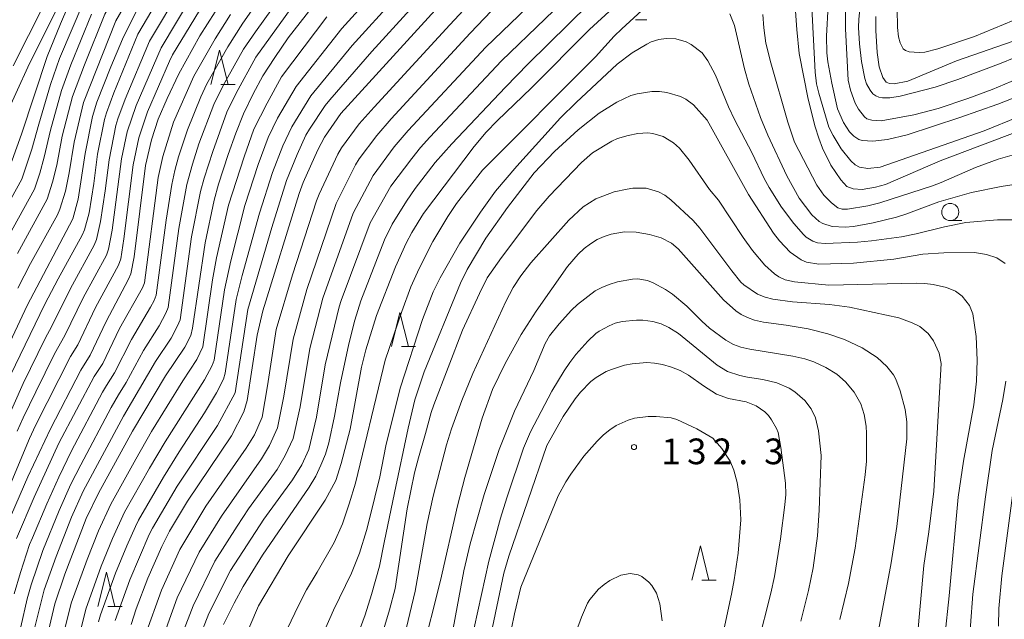
# Model space of a CAD drawing. Units: millimetres. Extents: x -76000 to -74000, y 28500 to 30000.
# Drawn here: x -74999 to -74856, y 29466 to 29554 of the extents above; entities that cross this region are included whole.
import ezdxf

# ---------------------------------------------------------------- set-up
doc = ezdxf.new("R2010")
doc.units = ezdxf.units.MM
for name, color, linetype, lineweight in [('633100_広葉樹林', 7, 'Continuous', 9), ('633200_針葉樹林', 7, 'Continuous', 9), ('710100_等高線（計曲線）', 7, 'Continuous', 20), ('710200_等高線（主曲線）', 7, 'Continuous', 9), ('731200_図化機測定による標高点', 7, 'Continuous', 20), ('731207_図化機測定による標高点（注記）', 7, 'Continuous', 20)]:
    doc.layers.add(name, color=color, linetype=linetype, lineweight=lineweight)
doc.styles.add('Style-WORKING', font='txt')

msp = doc.modelspace()

# ---------------------------------------------------------------- linework, layer by layer
at = {"layer": '633100_広葉樹林'}
for p, q in [((-74909.43, 29553.73), (-74907.76, 29553.73)), ((-74863.45, 29524.4), (-74861.78, 29524.4))]:
    msp.add_line(p, q, dxfattribs=at)
msp.add_circle((-74863.45, 29525.65), 1.25, dxfattribs=at)
at = {"layer": '633200_針葉樹林'}
for p, q in [((-74969.94, 29544.28), (-74967.86, 29544.28)), ((-74943.6, 29506), (-74941.52, 29506)), ((-74899.73, 29471.9), (-74897.65, 29471.9)), ((-74986.46, 29468.06), (-74984.38, 29468.06))]:
    msp.add_line(p, q, dxfattribs=at)
at = {"layer": '633200_針葉樹林', "flags": 128}
for points in [[(-74971.4, 29544.28), (-74970.15, 29549.28), (-74968.9, 29544.28)], [(-74945.06, 29506), (-74943.81, 29511), (-74942.56, 29506)], [(-74901.19, 29471.9), (-74899.94, 29476.9), (-74898.69, 29471.9)], [(-74987.92, 29468.06), (-74986.67, 29473.06), (-74985.42, 29468.06)]]:
    msp.add_lwpolyline(points, dxfattribs=at)
at = {"layer": '710100_等高線（計曲線）', "flags": 128}
for points in [[(-75002.23, 29503.6), (-74998.23, 29512.01), (-74991.56, 29524.65), (-74990.79, 29527.52), (-74989.75, 29534.21), (-74988.69, 29539.6), (-74988.06, 29541.68), (-74986.04, 29546.86), (-74984.34, 29550.87), (-74982.43, 29554.75), (-74980.33, 29558.51), (-74978.1, 29562.12), (-74975.82, 29565.55), (-74969.55, 29573.98), (-74967.07, 29576.78), (-74961.12, 29582.89), (-74946.62, 29599.07), (-74938.98, 29606.76), (-74935.43, 29609.93), (-74930.53, 29613.99), (-74915.52, 29625.04), (-74913.42, 29626.67), (-74906.28, 29633.76), (-74894.47, 29644.75)], [(-74922.01, 29635.94), (-74931.4, 29628.23), (-74939.72, 29621.97), (-74944.08, 29618.12), (-74948.16, 29614.07), (-74954.26, 29607.48), (-74970.39, 29589.53), (-74976.37, 29581.51), (-74982.38, 29572.72), (-74988.98, 29561.92), (-74991.25, 29557.76), (-74992.3, 29555.59), (-74993.38, 29553.14), (-74995.3, 29548.35), (-74999.05, 29537.02), (-75000.41, 29533.21), (-75001.48, 29530.91), (-75005.37, 29523.66)], [(-74983.08, 29465.41), (-74982.35, 29467.7), (-74980.63, 29472.2), (-74978.57, 29476.83), (-74977.44, 29479.03), (-74974.82, 29483.42), (-74968.42, 29492.99), (-74966.61, 29496.48), (-74966.11, 29498.15), (-74964.64, 29507.65), (-74963.85, 29511.23), (-74958.54, 29528.36), (-74957.96, 29529.95), (-74955.81, 29534.73), (-74954.81, 29536.57), (-74952.42, 29540.04), (-74930.01, 29564.64)], [(-74878.53, 29529.36), (-74879.45, 29530.34), (-74880.91, 29532.5), (-74882.12, 29534.98), (-74882.65, 29536.41), (-74883.18, 29538.11), (-74884.21, 29542.14), (-74885.51, 29548.79), (-74885.87, 29552.32), (-74886.46, 29560.47)], [(-74913.26, 29558.95), (-74925.09, 29547.28), (-74928.4, 29543.9), (-74936.23, 29535.6), (-74938.66, 29532.87), (-74941.58, 29529.09), (-74942.87, 29527.23), (-74944.94, 29523.86), (-74946.06, 29521.58), (-74949.51, 29512.67), (-74950.41, 29509.86), (-74951.29, 29506.4), (-74952.5, 29500.7), (-74953.35, 29495.84), (-74954.2, 29491.95), (-74954.7, 29490.28), (-74955.34, 29488.67), (-74956.11, 29487.1), (-74957.04, 29485.5), (-74963.9, 29475.55), (-74966.71, 29470.97), (-74968.03, 29468.56), (-74969.56, 29465.45)], [(-75001.78, 29478.59), (-74998.13, 29486.97), (-74994.85, 29494.01), (-74990.43, 29502.57), (-74989.04, 29504.77), (-74986.73, 29509.65), (-74983.43, 29515.85), (-74983.11, 29516.64), (-74982.62, 29519.12), (-74980.97, 29532.45), (-74980.08, 29536.2), (-74979.09, 29539.22), (-74977.82, 29542.22), (-74976.1, 29545.85), (-74973.01, 29551.38), (-74969.69, 29556.68)], [(-74995.53, 29462.86), (-74994.2, 29468.46), (-74992.74, 29472.79), (-74989.61, 29480.89), (-74987.84, 29484.6), (-74982.88, 29493.66), (-74978.06, 29501.71), (-74975.24, 29505.94), (-74974.36, 29507.63), (-74974.1, 29508.68), (-74972.27, 29521.13), (-74970.95, 29527.38), (-74970.29, 29529.71), (-74968.89, 29534.06), (-74967.79, 29537.18), (-74966.64, 29540), (-74965.24, 29542.92), (-74963.81, 29545.51), (-74962.1, 29548.23), (-74960.11, 29551.09), (-74955.75, 29556.71)], [(-74874.31, 29554.2), (-74874.32, 29552.15), (-74874.11, 29548.96), (-74873.84, 29546.83), (-74873.29, 29545.28), (-74872.82, 29544.62), (-74872.32, 29544.4)], [(-74872.32, 29544.4), (-74871.66, 29544.36), (-74869.64, 29544.75), (-74862.54, 29547.72), (-74848.36, 29552.63)], [(-74842.8, 29540.11), (-74846.28, 29539.48), (-74848.49, 29538.96), (-74853.35, 29537.52), (-74864.92, 29533.12), (-74872.92, 29529.66), (-74874.37, 29529.27), (-74876.33, 29528.95), (-74877.61, 29529.02), (-74878.53, 29529.36)], [(-74950.69, 29449.62), (-74945.33, 29467.57), (-74944.49, 29470.7), (-74942.75, 29482.31), (-74941.67, 29487.59), (-74941.11, 29489.78), (-74940.09, 29493.31), (-74939.23, 29496.4), (-74938.87, 29497.51), (-74934.67, 29508.42), (-74932.2, 29513.77), (-74931.05, 29516.02), (-74928.99, 29519), (-74923.84, 29525.88), (-74922.03, 29527.98), (-74917.31, 29532.9), (-74915.68, 29534.28), (-74912.87, 29536), (-74912.02, 29536.37), (-74910.5, 29536.84), (-74909.07, 29537.11), (-74907.63, 29537.19), (-74906.9, 29537.13), (-74905.36, 29536.67), (-74903.85, 29535.74), (-74902.98, 29534.95), (-74901.58, 29533.24), (-74898.6, 29528.95), (-74897.29, 29527.37), (-74893.7, 29521.91), (-74892.35, 29520.02), (-74890.54, 29517.9), (-74889.11, 29516.61), (-74888.46, 29516.17), (-74887.56, 29515.76), (-74886.2, 29515.47), (-74881.17, 29514.95), (-74868.45, 29515.25), (-74867.18, 29515.22), (-74865.95, 29515.05), (-74864, 29514.65), (-74862.68, 29514.09), (-74861.7, 29513.37), (-74860.64, 29512.01), (-74860.17, 29510.78), (-74859.68, 29507.46), (-74859.52, 29504.03), (-74859.62, 29500.96), (-74860.02, 29497.48), (-74861.53, 29489.25), (-74862.29, 29484.04), (-74863.59, 29469.63), (-74864.89, 29457.74)], [(-74930.3, 29465.05), (-74928.65, 29472.92), (-74927.89, 29475.39), (-74922.38, 29491.56), (-74919.96, 29495.8), (-74918.23, 29498.39), (-74917.44, 29499.37), (-74915.92, 29500.89), (-74915.17, 29501.47), (-74913.71, 29502.35), (-74912.92, 29502.68), (-74911, 29503.27), (-74909.92, 29503.49), (-74907.77, 29503.67), (-74906.65, 29503.59), (-74905.45, 29503.37), (-74904.17, 29503.01), (-74902.89, 29502.5), (-74901.68, 29501.85), (-74899.48, 29500.27), (-74897.57, 29499.08), (-74895.81, 29498.4), (-74893.26, 29497.95), (-74891.77, 29497.37), (-74890.54, 29496.5), (-74890.01, 29495.95), (-74889.53, 29495.3), (-74888.82, 29494.05), (-74888.59, 29493.44), (-74888.18, 29491.29), (-74887.5, 29486.04), (-74887.47, 29484.42), (-74887.59, 29482.89), (-74888.24, 29477.91), (-74889.13, 29472.44), (-74889.64, 29469.98), (-74891.53, 29462.52)]]:
    msp.add_lwpolyline(points, dxfattribs=at)
at = {"layer": '710200_等高線（主曲線）', "flags": 128}
for points in [[(-74916.36, 29648.08), (-74924.61, 29641.37), (-74926.85, 29639.42), (-74930, 29636.46), (-74933.89, 29632.48), (-74935.31, 29631.18), (-74940.53, 29626.79), (-74946.37, 29621.29), (-74948.66, 29618.86), (-74952.1, 29614.9), (-74962.8, 29603.48), (-74968.61, 29596.75), (-74972.46, 29592.02), (-74977.43, 29585.26), (-74983.01, 29577.11), (-74987.59, 29569.96), (-74989.92, 29566.1), (-74995.82, 29555.83), (-75000.31, 29547)], [(-74999.62, 29514.54), (-74997.75, 29518.13), (-74993.83, 29525.23), (-74993.45, 29526.05), (-74992.67, 29528.68), (-74992.12, 29531.36), (-74991.39, 29535.86), (-74990.04, 29541.63), (-74985.32, 29553.58), (-74982.77, 29558.01), (-74978.58, 29565.04), (-74971.95, 29574.12), (-74969.39, 29577.32), (-74963.28, 29583.89), (-74948.66, 29600.21), (-74941.73, 29607.38), (-74938.11, 29610.79), (-74931.98, 29615.91), (-74926.26, 29620.1), (-74914.94, 29628.64), (-74908.48, 29634.86), (-74894.78, 29647.42)], [(-74901.2, 29644.64), (-74916.43, 29630.7), (-74927.75, 29621.95), (-74934.34, 29617.11), (-74939.68, 29612.56), (-74942.59, 29609.8), (-74950.23, 29601.84), (-74970.27, 29579.42), (-74973.48, 29575.38), (-74978.9, 29567.81), (-74980.07, 29566.11), (-74984.31, 29559.01), (-74986.88, 29554.52), (-74989.89, 29547.16), (-74991.63, 29542.51), (-74993.11, 29536.74), (-74993.93, 29532.51), (-74994.53, 29530), (-74995.31, 29527.52), (-74999.65, 29519.57)], [(-74916.13, 29644.34), (-74920.2, 29640.91), (-74931.85, 29630.49), (-74938.26, 29625.55), (-74941.12, 29623.19), (-74948.03, 29617.13), (-74949.05, 29616.11), (-74950.73, 29614.1), (-74955.59, 29608.94), (-74958.63, 29605.2), (-74966.47, 29596.77), (-74969.94, 29592.52), (-74978.29, 29581.8), (-74985.68, 29570.68), (-74989.15, 29564.81), (-74997.88, 29547.33), (-75001.9, 29538.56)], [(-74880.37, 29643.38), (-74884.84, 29639.42), (-74893.48, 29630.95), (-74898.96, 29626.51), (-74904.11, 29621.69), (-74908.09, 29618.67), (-74911.33, 29616.33), (-74918.35, 29610.7), (-74924.06, 29606.64), (-74932.21, 29600.68), (-74934.51, 29598.71), (-74940.48, 29593.24), (-74953.49, 29579.41), (-74957.4, 29574.88), (-74961.51, 29570.52), (-74965.51, 29566.07), (-74967.92, 29562.89), (-74971.85, 29557.12), (-74977.01, 29548.58), (-74977.47, 29547.69)], [(-74910.24, 29642.43), (-74919.4, 29634.82), (-74930.73, 29625.66), (-74937.47, 29620.77), (-74942.82, 29616.08), (-74946.45, 29612.53), (-74953.38, 29605.11), (-74955.44, 29602.87), (-74960.79, 29596.73), (-74968.35, 29588.49), (-74972.78, 29582.94), (-74977.15, 29577.02), (-74981.34, 29570.92), (-74983.04, 29568.25), (-74987.4, 29561), (-74989.99, 29556.39), (-74993.51, 29548.06), (-74994.82, 29544.26), (-74996.56, 29538.5), (-74997.56, 29534.81), (-74999.03, 29530.47), (-75002.98, 29523.37)], [(-74852.22, 29548.95), (-74856.01, 29547.4), (-74862.33, 29545), (-74865.65, 29543.86), (-74870.75, 29542.56), (-74872.25, 29542.32), (-74873.32, 29542.33), (-74873.89, 29542.43), (-74874.34, 29542.61), (-74874.73, 29542.92), (-74875.13, 29543.43), (-74875.66, 29544.39), (-74875.94, 29545.16), (-74876.4, 29547.63), (-74876.7, 29550.19), (-74876.84, 29552.61), (-74876.82, 29553.81), (-74876.31, 29558.41), (-74874.86, 29564.3), (-74873.38, 29569.42), (-74872.2, 29572.76), (-74870.8, 29575.89), (-74868.78, 29581.05), (-74866.77, 29586.56)], [(-74853.62, 29545.08), (-74857.35, 29543.52), (-74860.89, 29542.22), (-74865.2, 29540.77), (-74868.75, 29539.85), (-74873.53, 29538.96), (-74874.88, 29539.04), (-74875.62, 29539.27), (-74875.95, 29539.53), (-74876.84, 29540.69), (-74877.33, 29541.53), (-74878.03, 29543.46), (-74878.35, 29544.92), (-74878.76, 29552.42), (-74878.75, 29557), (-74878.44, 29559.75), (-74877.94, 29562.27), (-74876.58, 29567.11), (-74872.01, 29581.23), (-74871.23, 29583.98)], [(-74926.48, 29563.79), (-74936.53, 29553), (-74947.56, 29540.97), (-74949.74, 29538.53), (-74952.32, 29535), (-74952.9, 29534.08), (-74955.6, 29528.27), (-74955.97, 29527.27), (-74959.5, 29516.5), (-74961.86, 29508.5), (-74963.15, 29500.25), (-74963.94, 29495.69), (-74965.06, 29493.12), (-74966.27, 29491.16), (-74972.13, 29482.72), (-74975.93, 29476.39), (-74978.64, 29470.43), (-74981.01, 29463.84)], [(-74924.2, 29561.57), (-74933.55, 29551.76), (-74945.08, 29539.25), (-74947.19, 29536.84), (-74949.74, 29533.41), (-74950.31, 29532.52), (-74953.11, 29526.87), (-74957.41, 29514.35), (-74959.42, 29507.1), (-74960.76, 29498.74), (-74961.67, 29494.13), (-74962.84, 29491.57), (-74964.02, 29489.62), (-74969.86, 29481.25), (-74973.13, 29475.99), (-74976.33, 29469.3), (-74978.64, 29462.93)], [(-74977.34, 29559.64), (-74982.07, 29551.63), (-74985.57, 29543.04), (-74986.66, 29540.15), (-74986.94, 29539.16), (-74987.98, 29534.12), (-74988.53, 29529.82), (-74989.21, 29525.55), (-74989.87, 29523.04), (-74990.21, 29522.25), (-74993.72, 29515.88), (-74995.65, 29512.2), (-75000.68, 29501.81)], [(-74972.41, 29559.95), (-74974.03, 29557.4), (-74978.7, 29549.6), (-74982.32, 29541.21), (-74983.62, 29537.37), (-74984.45, 29533.4), (-74985.84, 29523), (-74986.35, 29520.22), (-74986.66, 29519.34), (-74990.09, 29513.1), (-74992.73, 29507.6), (-74994.23, 29504.96), (-74997, 29499.42), (-74998.82, 29495.58), (-74999.68, 29493.63)], [(-74916.23, 29560.02), (-74929, 29547.73), (-74939.43, 29536.56), (-74940.79, 29535.05), (-74942.08, 29533.47), (-74945.14, 29529.41), (-74948.14, 29524.06), (-74952.41, 29512.73), (-74952.7, 29511.81), (-74954.74, 29503.35), (-74956, 29495.71), (-74957.12, 29491), (-74958.15, 29488.72), (-74959.51, 29486.54), (-74963.67, 29480.8), (-74968.53, 29473.33), (-74971.71, 29467.05), (-74973.23, 29463.12)], [(-74946.51, 29558.85), (-74952.29, 29552.44), (-74958.97, 29544), (-74961.67, 29539.35), (-74963.04, 29536.52), (-74964.5, 29532.58), (-74966.44, 29526.58), (-74968.51, 29518.51), (-74969.45, 29514.3), (-74970.96, 29504.04), (-74971.23, 29503.23), (-74972.36, 29501.14), (-74978.07, 29492.11), (-74980.37, 29488.26), (-74984.02, 29481.83), (-74985.78, 29477.99), (-74987.42, 29473.93), (-74989.67, 29467.68), (-74990.97, 29462.33)], [(-74975.68, 29558.52), (-74980.39, 29550.61), (-74983.94, 29542.13), (-74985, 29539.25), (-74985.28, 29538.27), (-74986.29, 29533.26), (-74986.86, 29528.76)], [(-74962.6, 29559.15), (-74966.74, 29553.23), (-74968.96, 29549.75), (-74972, 29544.36), (-74972.89, 29542.48), (-74974.84, 29537.67), (-74976.15, 29533.72), (-74976.69, 29531.72), (-74977.12, 29529.69), (-74977.95, 29524.47), (-74979.39, 29513.52)], [(-74921.67, 29558.95), (-74931.27, 29549.74), (-74942.6, 29537.53), (-74944.63, 29535.15), (-74947.73, 29530.97), (-74950.63, 29525.46), (-74955.06, 29513.08), (-74956.98, 29505.7), (-74958.38, 29497.22), (-74959.39, 29492.57), (-74960.58, 29490.11), (-74961.76, 29488.08), (-74965.9, 29482.3), (-74967.59, 29479.78), (-74970.83, 29474.66), (-74974.02, 29468.17), (-74975.57, 29464.1)], [(-74960.2, 29558.6), (-74964.92, 29551.97), (-74966.63, 29549.45), (-74969.61, 29544.13), (-74970.99, 29541.36), (-74973.16, 29535.59), (-74974.12, 29532.65), (-74974.93, 29529.68)], [(-74944.42, 29557.04), (-74950.79, 29549.95), (-74956.84, 29542.61), (-74959.61, 29538.11), (-74960.93, 29535.29), (-74962.44, 29531.42), (-74964.34, 29525.48), (-74966.84, 29516.37), (-74967.72, 29512.86), (-74969.32, 29502.1), (-74969.56, 29501.24), (-74970.62, 29499.24), (-74972.34, 29496.31), (-74976.05, 29490.62), (-74978.35, 29486.94), (-74981.99, 29480.66), (-74982.44, 29479.73), (-74983.71, 29476.89), (-74985.35, 29472.94), (-74987.52, 29466.85), (-74987.83, 29465.81)], [(-74958.41, 29557.22), (-74964.83, 29548.26), (-74967.7, 29542.98), (-74969.08, 29540.25), (-74971.14, 29534.49), (-74972.4, 29530.61), (-74972.94, 29528.65), (-74974.23, 29522.03), (-74975.91, 29509.91), (-74976.28, 29509.05), (-74977.23, 29507.23), (-74979.52, 29503.81), (-74984.19, 29495.82)], [(-74871.23, 29558.11), (-74871.17, 29552.59), (-74871.02, 29551.21), (-74870.77, 29550.34), (-74870.31, 29549.5), (-74869.96, 29549.22), (-74869.45, 29549.03), (-74867.98, 29548.94), (-74867.18, 29549.01), (-74865.24, 29549.46)], [(-74912.69, 29555.44), (-74916.15, 29552.31), (-74924.58, 29543.79), (-74929.63, 29538.98), (-74931.2, 29537.32), (-74932.96, 29535.21), (-74940.37, 29525.44), (-74942.07, 29522.66), (-74942.88, 29521.12), (-74944.48, 29517.63), (-74947.23, 29510.54), (-74948.8, 29505.53), (-74949.4, 29502.99), (-74951.07, 29493.93), (-74952.38, 29488.91), (-74953.16, 29486.47), (-74954.71, 29483.57), (-74960.12, 29475.47), (-74964.45, 29468.13), (-74966.87, 29462.55)], [(-74961.68, 29461.77), (-74958.68, 29468.1), (-74957.43, 29470.51), (-74955.92, 29473.07), (-74953.41, 29477.39), (-74952.2, 29480.11), (-74951.24, 29483.02), (-74950.3, 29486.06), (-74946.26, 29502.81), (-74945.95, 29504), (-74943.52, 29511.14), (-74942.2, 29514.73), (-74941, 29517.39), (-74939, 29521.34), (-74936.82, 29524.99), (-74935.53, 29526.88), (-74931.77, 29531.78), (-74915.23, 29548.31), (-74912.52, 29551.32), (-74911.41, 29552.41), (-74907.92, 29555.59)], [(-74879.4, 29534.88), (-74880.57, 29536.8), (-74881.16, 29538.04), (-74882.66, 29542.98), (-74882.96, 29544.37), (-74883.19, 29546.07), (-74883.69, 29556.42)], [(-74876.29, 29536.08), (-74876.78, 29536.24), (-74877.51, 29536.72), (-74878.14, 29537.38), (-74879.06, 29538.7), (-74879.9, 29540.73), (-74880.74, 29544.48), (-74881.32, 29547.56), (-74881.46, 29548.91), (-74881.54, 29551.33), (-74881.29, 29555.81)], [(-74988.84, 29554.54), (-74991.89, 29547.15), (-74993.23, 29543.38), (-74994.84, 29537.62), (-74995.75, 29533.66), (-74996.4, 29531.31), (-74997.17, 29529), (-75001.08, 29521.92)], [(-74968.55, 29554.48), (-74970.77, 29550.93), (-74973.91, 29545.49), (-74976.86, 29538.77), (-74978.45, 29533.78), (-74979.11, 29530.7), (-74981.13, 29515.32), (-74981.41, 29514.58), (-74984.74, 29508.65), (-74987.2, 29503.54), (-74988.45, 29501.65), (-74993.6, 29491.89), (-74997.2, 29484.02), (-74999.81, 29477.97)], [(-74954.47, 29554.13), (-74961.1, 29545.4), (-74963.22, 29541.56), (-74965.15, 29537.74), (-74966.56, 29533.73), (-74968.83, 29526.66), (-74970.58, 29518.98), (-74971.17, 29515.74), (-74972.59, 29505.97), (-74973.45, 29504.11), (-74975.49, 29500.99), (-74980.09, 29493.6), (-74982.39, 29489.57), (-74986.05, 29483), (-74987.85, 29479.1), (-74989.49, 29474.92), (-74991.82, 29468.52), (-74993.17, 29463.04)], [(-74985.37, 29466.01), (-74983.27, 29471.95), (-74980.41, 29478.58), (-74979.96, 29479.49), (-74976.33, 29485.63), (-74970.43, 29494.5), (-74967.88, 29499.24), (-74966, 29511.42), (-74962.53, 29523.4), (-74960.38, 29530.26), (-74958.82, 29534.06), (-74957.55, 29536.87), (-74957.03, 29537.77), (-74954.71, 29541.21), (-74954.07, 29542.03), (-74947.93, 29549.08), (-74942.33, 29555.23)], [(-74895.63, 29554.61), (-74894.97, 29552.88), (-74893.47, 29546.54), (-74892.85, 29544.33), (-74891.18, 29539.44), (-74890.11, 29536.86), (-74887.33, 29530.95), (-74885.5, 29527.69), (-74883.66, 29525.26), (-74882.59, 29524.29), (-74882.05, 29523.99), (-74880.67, 29523.56), (-74878.78, 29523.46), (-74877.6, 29523.56), (-74874.71, 29524.06), (-74871.3, 29524.89), (-74869.92, 29525.32), (-74865.1, 29527.13), (-74860.36, 29528.5), (-74856.03, 29529.38), (-74851, 29530.17)], [(-74890.36, 29550.32), (-74890.69, 29552.55), (-74890.81, 29554.51)], [(-74865.24, 29549.46), (-74859.89, 29551.29), (-74852.84, 29554.19)], [(-74902.03, 29550.51), (-74903.54, 29550.92), (-74904.92, 29550.99), (-74906.02, 29550.86), (-74907.12, 29550.48), (-74907.78, 29550.15), (-74909.88, 29548.88), (-74912.09, 29547.26), (-74918.09, 29541.66), (-74920.38, 29539.38), (-74926.72, 29532.36), (-74929.84, 29528.69), (-74932.05, 29525.64), (-74935.07, 29521.1), (-74937.92, 29516.06), (-74938.94, 29513.98), (-74940.51, 29509.94), (-74943.77, 29499.94), (-74945.87, 29491.5), (-74946.76, 29486.98), (-74948.2, 29481.03), (-74948.69, 29479.15), (-74949.71, 29475.83), (-74950.88, 29472.9), (-74953.53, 29467.54), (-74954.8, 29464.67)], [(-74853.68, 29524.5), (-74856.56, 29524.49), (-74861.17, 29524.13), (-74864.31, 29523.51), (-74868.41, 29522.48), (-74870.58, 29522.04), (-74874.95, 29521.42), (-74876.99, 29521.23), (-74881.72, 29521.05), (-74882.81, 29521.15), (-74883.51, 29521.39), (-74884.5, 29522), (-74884.89, 29522.36), (-74886.28, 29523.96), (-74888.09, 29526.38), (-74889.89, 29529.21), (-74890.61, 29530.52), (-74892.4, 29534.33), (-74894.92, 29539.04), (-74895.84, 29541), (-74897.72, 29545.61), (-74898.83, 29547.71), (-74899.68, 29548.91), (-74901.3, 29550.13), (-74902.03, 29550.51)], [(-74852.02, 29534.65), (-74856.44, 29533.35), (-74859.77, 29532.16), (-74864.78, 29529.96), (-74866.05, 29529.49), (-74873.73, 29527), (-74875.48, 29526.55), (-74878.47, 29526.07), (-74879.22, 29526.07), (-74879.85, 29526.27), (-74880.77, 29526.97), (-74881.9, 29528.11), (-74882.91, 29529.55), (-74886.17, 29535.86), (-74887.18, 29538.75), (-74889.65, 29547.43), (-74890.36, 29550.32)], [(-74977.47, 29547.69), (-74980.69, 29540.3), (-74981.96, 29536.48), (-74982.77, 29532.53), (-74984.15, 29521.73), (-74984.59, 29518.8), (-74984.89, 29517.88), (-74988.28, 29511.71), (-74990.83, 29506.25), (-74991.92, 29504.56), (-74997.03, 29494.47), (-74997.89, 29492.57), (-75003.1, 29480.21)], [(-74952.04, 29458.28), (-74948.91, 29466.86), (-74947.95, 29469.82), (-74946.8, 29473.92), (-74946.09, 29477.4), (-74944.62, 29484.67), (-74942.61, 29494.1), (-74941.63, 29498.24), (-74940.28, 29502.32), (-74934.97, 29515.25), (-74933.97, 29517.27), (-74931.25, 29521.84), (-74928.1, 29526.32), (-74924.23, 29531.35), (-74921.26, 29534.51), (-74917.77, 29537.65), (-74914.71, 29540.07), (-74912.16, 29541.69), (-74910.11, 29542.64), (-74909.15, 29542.92), (-74907.04, 29543.23), (-74905.93, 29543.23), (-74904.85, 29543.1), (-74902.86, 29542.5), (-74902.07, 29542.13), (-74900.93, 29541.3), (-74898.97, 29539.07), (-74892.9, 29528.2), (-74889.28, 29522.58), (-74888.39, 29521.45), (-74886.81, 29519.81), (-74885.23, 29518.68), (-74884.45, 29518.34), (-74882.66, 29518.05), (-74877.56, 29518.18), (-74871.67, 29518.79), (-74867.45, 29519.51), (-74864.39, 29519.69), (-74859.91, 29519.73), (-74858.18, 29519.47), (-74856.64, 29518.94), (-74855.43, 29518.12)], [(-74850.75, 29543.65), (-74856.48, 29541.42), (-74862.06, 29539.45), (-74869.74, 29536.92), (-74872.62, 29536.25), (-74874.73, 29536.01), (-74876.29, 29536.08)], [(-74853.47, 29539.56), (-74858.5, 29537.52), (-74873.66, 29532.22), (-74875.48, 29532.01), (-74876.71, 29532.21), (-74877.31, 29532.53), (-74877.97, 29533.11), (-74879.4, 29534.88)], [(-74974.93, 29529.68), (-74976.09, 29523.25), (-74977.65, 29511.71), (-74977.99, 29510.89), (-74978.99, 29509.02), (-74981.26, 29505.42), (-74983.78, 29500.75), (-74984.92, 29498.95), (-74985.96, 29497.1), (-74990.43, 29488.73), (-74991.85, 29485.91), (-74993.58, 29482.08), (-74995.96, 29476.22), (-74997.67, 29471.23), (-74998.23, 29469.19), (-74999.18, 29465.08), (-75000.77, 29456.81)], [(-74986.86, 29528.76), (-74987.52, 29524.27), (-74988.11, 29521.63), (-74988.44, 29520.8), (-74991.91, 29514.49), (-74994.63, 29508.96), (-74995.62, 29507.17), (-74998.84, 29500.62), (-75001.46, 29494.69)], [(-74868.26, 29463.24), (-74867.32, 29474.02), (-74866.56, 29478.95), (-74865.83, 29484.91), (-74864.79, 29503.55), (-74865.07, 29505.05), (-74865.89, 29506.83), (-74866.68, 29507.89), (-74867.87, 29508.95), (-74869.01, 29509.49), (-74870.98, 29510.18), (-74878.14, 29511.75), (-74881.06, 29512.13), (-74886.49, 29512.54), (-74889.35, 29512.91), (-74890.49, 29513.21), (-74891.58, 29513.68), (-74893.57, 29515.01), (-74894.02, 29515.41), (-74895.36, 29517.06), (-74900.04, 29523.29), (-74900.97, 29524.39), (-74904.24, 29527.43), (-74905.12, 29528.09), (-74906.05, 29528.58), (-74907.86, 29529.14), (-74909.78, 29529.11), (-74910.64, 29529.01), (-74912.52, 29528.58), (-74915.19, 29527.56), (-74917.04, 29526.4), (-74919.16, 29524.48), (-74924.7, 29518.24), (-74926.16, 29516.34), (-74927.28, 29514.65), (-74928.37, 29512.6), (-74933.16, 29502.08), (-74934.75, 29498.13), (-74936.27, 29494), (-74937.01, 29491.68), (-74938.96, 29484.15), (-74939.83, 29480.17), (-74941.59, 29470.3), (-74943.38, 29462.76)], [(-74943.43, 29449.86), (-74937.9, 29471.84), (-74935.41, 29482.77), (-74934.33, 29486.91), (-74931.81, 29495.55), (-74930.3, 29499.72), (-74928.42, 29503.55), (-74926.11, 29507.77), (-74923.9, 29511.17), (-74919.34, 29517.71), (-74917.8, 29519.5), (-74916.92, 29520.31), (-74915.98, 29521.02), (-74915, 29521.62), (-74913.99, 29522.08), (-74912.95, 29522.41), (-74911, 29522.75), (-74909.29, 29522.71), (-74907.37, 29522.38), (-74905.65, 29521.89), (-74904.15, 29521.12), (-74903.2, 29520.29), (-74896.54, 29512.83), (-74894.78, 29511.23), (-74893.97, 29510.69), (-74893.08, 29510.23), (-74892.02, 29509.85), (-74890.7, 29509.56), (-74887.43, 29509.14), (-74884.2, 29508.58), (-74881.33, 29507.88), (-74878.87, 29507.04), (-74876.32, 29505.81), (-74874.1, 29504.4), (-74872.69, 29503.09), (-74871.76, 29501.88), (-74871.41, 29501.24), (-74870.74, 29499.54), (-74870.01, 29496.8), (-74869.81, 29495.03), (-74869.8, 29492.53), (-74871.25, 29479.75), (-74872.06, 29474.45), (-74874.64, 29460.68)], [(-74884.7, 29504.2), (-74886.46, 29504.58), (-74892.71, 29505.61), (-74894.04, 29505.94), (-74895.1, 29506.33), (-74896.22, 29506.93), (-74898.59, 29508.67), (-74899.74, 29509.7), (-74901.91, 29511.92), (-74904, 29513.66), (-74905.01, 29514.33), (-74906.84, 29515.31), (-74907.66, 29515.63), (-74909.09, 29515.91), (-74909.84, 29515.87), (-74912.02, 29515.45), (-74913.27, 29515.08), (-74914.35, 29514.64), (-74915.29, 29514.13), (-74917.9, 29512.15), (-74918.78, 29511.32), (-74920.57, 29509.34), (-74921.95, 29507.57), (-74922.6, 29506.46), (-74924.25, 29502.52), (-74927.06, 29496.57), (-74929.34, 29490.98), (-74931.5, 29484.41), (-74933.56, 29477.19), (-74934.5, 29473.24), (-74937.03, 29459.58)], [(-74979.39, 29513.52), (-74979.7, 29512.74), (-74980.21, 29511.77), (-74983, 29507.04), (-74985.49, 29502.15), (-74986.68, 29500.3), (-74987.22, 29499.34), (-74991.77, 29490.78), (-74993.64, 29486.94), (-74995.39, 29483.05), (-74997.47, 29478.09), (-74997.89, 29477.09), (-74999.24, 29473), (-75000.15, 29469.9)], [(-74934.05, 29460.07), (-74930.82, 29474.66), (-74929.13, 29480.97), (-74928.22, 29483.94), (-74925.75, 29491.18), (-74924.76, 29493.54), (-74921.64, 29499.5), (-74919.84, 29502.44), (-74918.98, 29503.69), (-74918.1, 29504.85), (-74916.38, 29506.81), (-74915.22, 29507.92), (-74914.73, 29508.27), (-74913.28, 29509.04), (-74912.36, 29509.41), (-74911.37, 29509.66), (-74909.27, 29509.86), (-74908.36, 29509.85), (-74906.87, 29509.65), (-74905.65, 29509.31), (-74904.54, 29508.81), (-74903.13, 29507.93), (-74897.5, 29503.28), (-74895.99, 29502.37), (-74894.18, 29501.78), (-74893.07, 29501.53), (-74890.8, 29501.2), (-74888.79, 29500.73), (-74886.99, 29499.94), (-74886.12, 29499.38), (-74884.68, 29498.14), (-74883.76, 29496.9), (-74883.15, 29495.61), (-74882.71, 29493.69), (-74882.32, 29490.12), (-74882.58, 29482.1), (-74882.82, 29478.39), (-74883.49, 29473.69), (-74884.14, 29470.41), (-74885.28, 29465.91)], [(-74879.59, 29466.15), (-74878.32, 29471.43), (-74877.35, 29476.55), (-74875.86, 29487.26), (-74875.69, 29489.28), (-74875.66, 29493.33), (-74875.72, 29494.36), (-74876, 29496.09), (-74876.52, 29497.64), (-74877.5, 29499.34), (-74878.74, 29500.88), (-74880.01, 29501.96), (-74881.6, 29502.94), (-74883.36, 29503.76), (-74884.7, 29504.2)], [(-74855.34, 29500.93), (-74855.76, 29498.29), (-74857.31, 29490.82), (-74858.31, 29484.09), (-74860.17, 29469.84), (-74860.84, 29460.69)], [(-74856.42, 29465.2), (-74856.36, 29467.77), (-74855.93, 29472.52), (-74852.32, 29499.63)], [(-74984.19, 29495.82), (-74990.05, 29484.88), (-74991.77, 29481.11), (-74994.03, 29475.34), (-74995.77, 29470.48), (-74997.27, 29464.47), (-74998.85, 29456.36), (-74999.76, 29449.18), (-75000.02, 29444.13), (-75000.04, 29439.21), (-74999.77, 29433.32), (-74999.39, 29429.36), (-74997.77, 29416.38), (-74996.37, 29406.58), (-74994.53, 29394.99), (-74993.24, 29387.28), (-74991.98, 29379.93), (-74989.94, 29371.17), (-74988.54, 29363.92), (-74987.53, 29359.26), (-74986.14, 29354.29), (-74983.84, 29347.6)], [(-74909.58, 29495.55), (-74910.46, 29495.28), (-74912.25, 29494.46), (-74913.16, 29493.87), (-74914.09, 29493.12), (-74915.03, 29492.21), (-74916.95, 29489.99), (-74918.84, 29487.39), (-74919.57, 29486.25), (-74920.68, 29484.22), (-74926.14, 29470.87), (-74927.1, 29466.98), (-74927.53, 29464.82)], [(-74898.07, 29457.4), (-74895.4, 29469.85), (-74895, 29471.95), (-74894.43, 29475.83), (-74894.04, 29480.69), (-74894.17, 29483.63), (-74894.55, 29486.14), (-74895.06, 29487.97), (-74895.59, 29489.28), (-74896.78, 29491.13), (-74898.1, 29492.61), (-74900.44, 29494), (-74903.38, 29495.35), (-74904.21, 29495.58), (-74906.38, 29495.81), (-74907.57, 29495.81), (-74909.58, 29495.55)], [(-74919.29, 29461.05), (-74917.3, 29466.52), (-74916.44, 29468.53), (-74916.09, 29469.08), (-74914.79, 29470.58), (-74914, 29471.27), (-74913.14, 29471.85), (-74911.53, 29472.63), (-74910.19, 29472.87), (-74909.02, 29472.68), (-74908.48, 29472.43), (-74907.47, 29471.62), (-74907.02, 29471.11), (-74906.35, 29470.01), (-74905.88, 29468.45), (-74905.53, 29465.95)]]:
    msp.add_lwpolyline(points, dxfattribs=at)
at = {"layer": '731200_図化機測定による標高点'}
msp.add_circle((-74909.63, 29491.33), 0.375, dxfattribs=at)

# ---------------------------------------------------------------- texts
at = {"layer": '731207_図化機測定による標高点（注記）', "style": 'Style-WORKING'}
for s, p in [('1', (-74905.63, 29488.83)), ('3', (-74901.88, 29488.83)), ('2', (-74898.13, 29488.83)), ('3', (-74890.63, 29488.83)), ('.', (-74894.38, 29488.83))]:
    msp.add_text(s, height=3.75, dxfattribs=at).set_placement(p)

doc.saveas('drawing.dxf')
